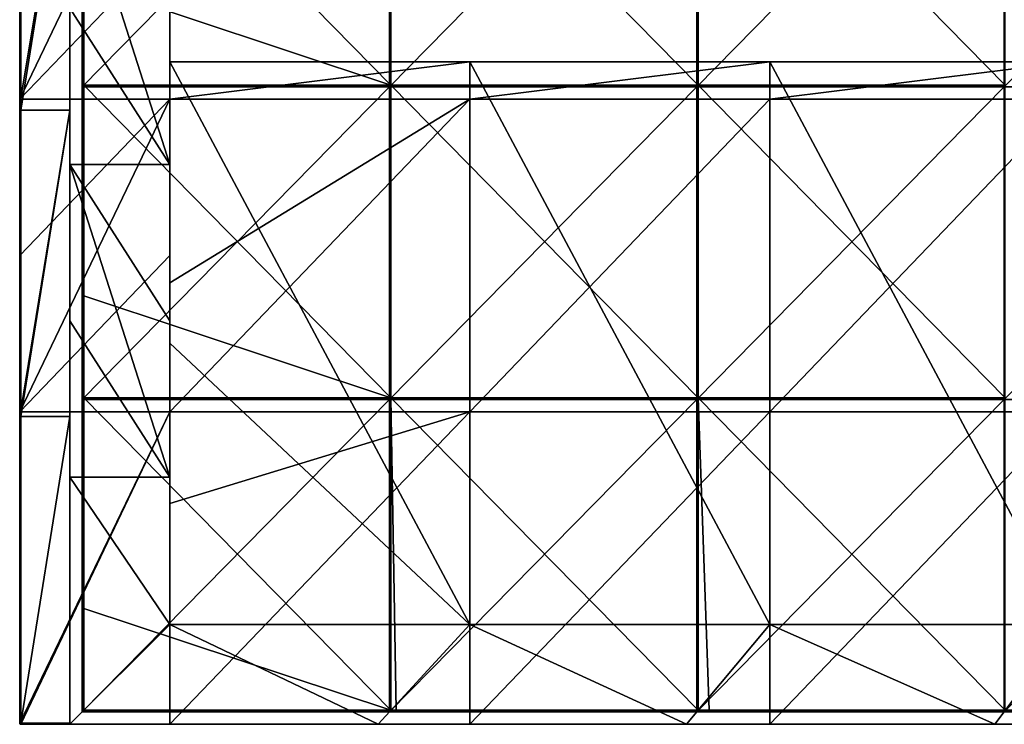
# Model space of a CAD drawing. Units: millimetres. Extents: x -601 to 601, y -550 to 10.
# Drawn here: x -600 to -442, y -550 to -437 of the extents above; entities that cross this region are included whole.
import ezdxf

# ---------------------------------------------------------------- set-up
doc = ezdxf.new("R2010")
doc.units = ezdxf.units.MM
doc.header["$LTSCALE"] = 65.185185
for name, color, linetype in [('21', 7, 'CONTINUOUS'), ('31', 7, 'CONTINUOUS'), ('32', 7, 'CONTINUOUS'), ('33', 7, 'CONTINUOUS'), ('34', 7, 'CONTINUOUS'), ('37', 7, 'CONTINUOUS'), ('38', 7, 'CONTINUOUS'), ('39', 7, 'CONTINUOUS'), ('41', 7, 'CONTINUOUS'), ('42', 7, 'CONTINUOUS'), ('43', 7, 'CONTINUOUS'), ('44', 7, 'CONTINUOUS'), ('45', 7, 'CONTINUOUS'), ('46', 7, 'CONTINUOUS'), ('50', 7, 'CONTINUOUS'), ('51', 7, 'CONTINUOUS'), ('52', 7, 'CONTINUOUS'), ('55', 7, 'CONTINUOUS'), ('58', 7, 'CONTINUOUS'), ('59', 7, 'CONTINUOUS'), ('6', 7, 'CONTINUOUS'), ('63', 7, 'CONTINUOUS'), ('64', 7, 'CONTINUOUS')]:
    doc.layers.add(name, color=color, linetype=linetype)

msp = doc.modelspace()

# ---------------------------------------------------------------- linework, layer by layer
at = {"layer": '21', "linetype": 'Continuous'}
for points in [[(-599.8, -550), (-576, -550), (-599.8, -550, 50), (-599.8, -550)], [(-599.8, -550, 50), (-576, -550), (-576, -550, 47.75), (-599.8, -550, 50)], [(-576, -550, 50), (-576, -550, 60), (-599.8, -550, 100.05), (-576, -550, 50)], [(-599.8, -550, 100.05), (-576, -550, 60), (-549.82, -550, 100.05), (-599.8, -550, 100.05)], [(-599.8, -550, 50), (-576, -550, 50), (-599.8, -550, 100.05), (-599.8, -550, 50)], [(-576, -550, 50), (-599.8, -550, 50), (-576, -550, 47.75), (-576, -550, 50)], [(-599.8, -550, 100.05), (-549.82, -550, 100.05), (-599.8, -550, 150.1), (-599.8, -550, 100.05)], [(-599.8, -550, 150.1), (-549.82, -550, 100.05), (-549.82, -550, 150.1), (-599.8, -550, 150.1)], [(-599.8, -550, 150.1), (-549.82, -550, 150.1), (-599.8, -550, 200.15), (-599.8, -550, 150.1)], [(-599.8, -550, 200.15), (-549.82, -550, 150.1), (-549.82, -550, 200.15), (-599.8, -550, 200.15)], [(-599.8, -550, 200.15), (-549.82, -550, 200.15), (-599.8, -550, 250.2), (-599.8, -550, 200.15)], [(-599.8, -550, 250.2), (-549.82, -550, 200.15), (-549.82, -550, 250.2), (-599.8, -550, 250.2)], [(-599.8, -550, 250.2), (-549.82, -550, 250.2), (-599.8, -550, 300.25), (-599.8, -550, 250.2)], [(-599.8, -550, 300.25), (-549.82, -550, 250.2), (-549.82, -550, 300.25), (-599.8, -550, 300.25)], [(-599.8, -550, 300.25), (-549.82, -550, 300.25), (-599.8, -550, 350.3), (-599.8, -550, 300.25)], [(-599.8, -550, 350.3), (-549.82, -550, 300.25), (-592, -550, 348), (-599.8, -550, 350.3)], [(-592, -550, 350.3), (-599.8, -550, 350.3), (-592, -550, 348), (-592, -550, 350.3)], [(-599.8, -550, 350.3), (-592, -550, 350.3), (-599.8, -550, 372.8), (-599.8, -550, 350.3)], [(-599.8, -550, 372.8), (-592, -550, 350.3), (-592, -550, 372.8), (-599.8, -550, 372.8)], [(-592, -550, 348), (-549.82, -550, 300.25), (-542.67, -550, 348), (-592, -550, 348)], [(-549.82, -550, 100.05), (-576, -550, 60), (-528, -550, 60), (-549.82, -550, 100.05)], [(-499.83, -550, 100.05), (-549.82, -550, 100.05), (-528, -550, 60), (-499.83, -550, 100.05)], [(-549.82, -550, 100.05), (-499.83, -550, 100.05), (-549.82, -550, 150.1), (-549.82, -550, 100.05)], [(-549.82, -550, 150.1), (-499.83, -550, 100.05), (-499.83, -550, 150.1), (-549.82, -550, 150.1)], [(-549.82, -550, 150.1), (-499.83, -550, 150.1), (-549.82, -550, 200.15), (-549.82, -550, 150.1)], [(-549.82, -550, 200.15), (-499.83, -550, 150.1), (-499.83, -550, 200.15), (-549.82, -550, 200.15)], [(-549.82, -550, 200.15), (-499.83, -550, 200.15), (-549.82, -550, 250.2), (-549.82, -550, 200.15)], [(-549.82, -550, 250.2), (-499.83, -550, 200.15), (-499.83, -550, 250.2), (-549.82, -550, 250.2)], [(-549.82, -550, 250.2), (-499.83, -550, 250.2), (-549.82, -550, 300.25), (-549.82, -550, 250.2)], [(-549.82, -550, 300.25), (-499.83, -550, 250.2), (-499.83, -550, 300.25), (-549.82, -550, 300.25)], [(-549.82, -550, 300.25), (-499.83, -550, 300.25), (-542.67, -550, 348), (-549.82, -550, 300.25)], [(-542.67, -550, 348), (-499.83, -550, 300.25), (-493.33, -550, 348), (-542.67, -550, 348)], [(-480, -550, 60), (-499.83, -550, 100.05), (-528, -550, 60), (-480, -550, 60)], [(-449.85, -550, 100.05), (-499.83, -550, 100.05), (-480, -550, 60), (-449.85, -550, 100.05)], [(-499.83, -550, 100.05), (-449.85, -550, 100.05), (-499.83, -550, 150.1), (-499.83, -550, 100.05)], [(-499.83, -550, 150.1), (-449.85, -550, 100.05), (-449.85, -550, 150.1), (-499.83, -550, 150.1)], [(-499.83, -550, 150.1), (-449.85, -550, 150.1), (-499.83, -550, 200.15), (-499.83, -550, 150.1)], [(-499.83, -550, 200.15), (-449.85, -550, 150.1), (-449.85, -550, 200.15), (-499.83, -550, 200.15)], [(-499.83, -550, 200.15), (-449.85, -550, 200.15), (-499.83, -550, 250.2), (-499.83, -550, 200.15)], [(-499.83, -550, 250.2), (-449.85, -550, 200.15), (-449.85, -550, 250.2), (-499.83, -550, 250.2)], [(-499.83, -550, 250.2), (-449.85, -550, 250.2), (-499.83, -550, 300.25), (-499.83, -550, 250.2)], [(-499.83, -550, 300.25), (-449.85, -550, 250.2), (-449.85, -550, 300.25), (-499.83, -550, 300.25)], [(-499.83, -550, 300.25), (-449.85, -550, 300.25), (-493.33, -550, 348), (-499.83, -550, 300.25)], [(-493.33, -550, 348), (-449.85, -550, 300.25), (-444, -550, 348), (-493.33, -550, 348)], [(-432, -550, 60), (-449.85, -550, 100.05), (-480, -550, 60), (-432, -550, 60)], [(-399.87, -550, 100.05), (-449.85, -550, 100.05), (-432, -550, 60), (-399.87, -550, 100.05)], [(-449.85, -550, 100.05), (-399.87, -550, 100.05), (-449.85, -550, 150.1), (-449.85, -550, 100.05)], [(-449.85, -550, 150.1), (-399.87, -550, 100.05), (-399.87, -550, 150.1), (-449.85, -550, 150.1)], [(-449.85, -550, 150.1), (-399.87, -550, 150.1), (-449.85, -550, 200.15), (-449.85, -550, 150.1)], [(-449.85, -550, 200.15), (-399.87, -550, 150.1), (-399.87, -550, 200.15), (-449.85, -550, 200.15)], [(-449.85, -550, 200.15), (-399.87, -550, 200.15), (-449.85, -550, 250.2), (-449.85, -550, 200.15)], [(-449.85, -550, 250.2), (-399.87, -550, 200.15), (-399.87, -550, 250.2), (-449.85, -550, 250.2)], [(-449.85, -550, 250.2), (-399.87, -550, 250.2), (-449.85, -550, 300.25), (-449.85, -550, 250.2)], [(-449.85, -550, 300.25), (-399.87, -550, 250.2), (-399.87, -550, 300.25), (-449.85, -550, 300.25)], [(-449.85, -550, 300.25), (-399.87, -550, 300.25), (-444, -550, 348), (-449.85, -550, 300.25)], [(-444, -550, 348), (-399.87, -550, 300.25), (-394.67, -550, 348), (-444, -550, 348)]]:
    msp.add_3dface(points, dxfattribs=at)
at = {"layer": '31', "linetype": 'Continuous'}
for points in [[(-592, -435.38, 348), (-576, -460.4, 348), (-592, -410.35, 348), (-592, -435.38, 348)], [(-592, -410.35, 348), (-576, -460.4, 348), (-576, -435.38, 348), (-592, -410.35, 348)], [(-592, -460.4, 348), (-576, -460.4, 348), (-592, -435.38, 348), (-592, -460.4, 348)], [(-592, -485.43, 348), (-576, -510.45, 348), (-592, -460.4, 348), (-592, -485.43, 348)], [(-592, -460.4, 348), (-576, -510.45, 348), (-576, -485.43, 348), (-592, -460.4, 348)], [(-576, -460.4, 348), (-592, -460.4, 348), (-576, -485.43, 348), (-576, -460.4, 348)], [(-592, -510.45, 348), (-576, -510.45, 348), (-592, -485.43, 348), (-592, -510.45, 348)], [(-592, -510.45, 348), (-592, -550, 348), (-576, -534, 348), (-592, -510.45, 348)], [(-576, -510.45, 348), (-592, -510.45, 348), (-576, -534, 348), (-576, -510.45, 348)], [(-592, -550, 348), (-542.67, -550, 348), (-576, -534, 348), (-592, -550, 348)], [(-576, -534, 348), (-542.67, -550, 348), (-528, -534, 348), (-576, -534, 348)], [(-542.67, -550, 348), (-493.33, -550, 348), (-528, -534, 348), (-542.67, -550, 348)], [(-528, -534, 348), (-493.33, -550, 348), (-480, -534, 348), (-528, -534, 348)], [(-493.33, -550, 348), (-444, -550, 348), (-480, -534, 348), (-493.33, -550, 348)], [(-480, -534, 348), (-444, -550, 348), (-432, -534, 348), (-480, -534, 348)], [(-444, -550, 348), (-394.67, -550, 348), (-432, -534, 348), (-444, -550, 348)]]:
    msp.add_3dface(points, dxfattribs=at)
at = {"layer": '32', "linetype": 'Continuous'}
for points in [[(-600, -424.93), (-600, -449.95), (-600, -402.64, 50), (-600, -424.93)], [(-600, -449.95), (-600, -451.69, 50), (-600, -402.64, 50), (-600, -449.95)], [(-600, -449.75, 372.8), (-600, -402.64, 372.8), (-600, -451.69, 350.3), (-600, -449.75, 372.8)], [(-600, -451.69, 350.3), (-600, -402.64, 372.8), (-600, -402.64, 350.3), (-600, -451.69, 350.3)], [(-600, -451.69, 350.3), (-600, -402.64, 350.3), (-600, -451.69, 300.25), (-600, -451.69, 350.3)], [(-600, -451.69, 300.25), (-600, -402.64, 350.3), (-600, -402.64, 300.25), (-600, -451.69, 300.25)], [(-600, -451.69, 300.25), (-600, -402.64, 300.25), (-600, -451.69, 250.2), (-600, -451.69, 300.25)], [(-600, -451.69, 250.2), (-600, -402.64, 300.25), (-600, -402.64, 250.2), (-600, -451.69, 250.2)], [(-600, -451.69, 250.2), (-600, -402.64, 250.2), (-600, -451.69, 200.15), (-600, -451.69, 250.2)], [(-600, -451.69, 200.15), (-600, -402.64, 250.2), (-600, -402.64, 200.15), (-600, -451.69, 200.15)], [(-600, -451.69, 200.15), (-600, -402.64, 200.15), (-600, -451.69, 150.1), (-600, -451.69, 200.15)], [(-600, -451.69, 150.1), (-600, -402.64, 200.15), (-600, -402.64, 150.1), (-600, -451.69, 150.1)], [(-600, -451.69, 150.1), (-600, -402.64, 150.1), (-600, -451.69, 100.05), (-600, -451.69, 150.1)], [(-600, -451.69, 100.05), (-600, -402.64, 150.1), (-600, -402.64, 100.05), (-600, -451.69, 100.05)], [(-600, -451.69, 100.05), (-600, -402.64, 100.05), (-600, -451.69, 50), (-600, -451.69, 100.05)], [(-600, -451.69, 50), (-600, -402.64, 100.05), (-600, -402.64, 50), (-600, -451.69, 50)], [(-600, -451.69, 372.8), (-600, -449.75, 372.8), (-600, -451.69, 350.3), (-600, -451.69, 372.8)], [(-600, -449.95), (-600, -474.98), (-600, -451.69, 50), (-600, -449.95)], [(-600, -474.98), (-600, -500), (-600, -451.69, 50), (-600, -474.98)], [(-600, -500), (-600, -500.75, 50), (-600, -451.69, 50), (-600, -500)], [(-600, -499.8, 372.8), (-600, -451.69, 372.8), (-600, -500.75, 350.3), (-600, -499.8, 372.8)], [(-600, -500.75, 350.3), (-600, -451.69, 372.8), (-600, -451.69, 350.3), (-600, -500.75, 350.3)], [(-600, -500.75, 350.3), (-600, -451.69, 350.3), (-600, -500.75, 300.25), (-600, -500.75, 350.3)], [(-600, -500.75, 300.25), (-600, -451.69, 350.3), (-600, -451.69, 300.25), (-600, -500.75, 300.25)], [(-600, -500.75, 300.25), (-600, -451.69, 300.25), (-600, -500.75, 250.2), (-600, -500.75, 300.25)], [(-600, -500.75, 250.2), (-600, -451.69, 300.25), (-600, -451.69, 250.2), (-600, -500.75, 250.2)], [(-600, -500.75, 250.2), (-600, -451.69, 250.2), (-600, -500.75, 200.15), (-600, -500.75, 250.2)], [(-600, -500.75, 200.15), (-600, -451.69, 250.2), (-600, -451.69, 200.15), (-600, -500.75, 200.15)], [(-600, -500.75, 200.15), (-600, -451.69, 200.15), (-600, -500.75, 150.1), (-600, -500.75, 200.15)], [(-600, -500.75, 150.1), (-600, -451.69, 200.15), (-600, -451.69, 150.1), (-600, -500.75, 150.1)], [(-600, -500.75, 150.1), (-600, -451.69, 150.1), (-600, -500.75, 100.05), (-600, -500.75, 150.1)], [(-600, -500.75, 100.05), (-600, -451.69, 150.1), (-600, -451.69, 100.05), (-600, -500.75, 100.05)], [(-600, -500.75, 100.05), (-600, -451.69, 100.05), (-600, -500.75, 50), (-600, -500.75, 100.05)], [(-600, -500.75, 50), (-600, -451.69, 100.05), (-600, -451.69, 50), (-600, -500.75, 50)], [(-600, -500.75, 372.8), (-600, -499.8, 372.8), (-600, -500.75, 350.3), (-600, -500.75, 372.8)], [(-600, -500), (-600, -549.8), (-600, -500.75, 50), (-600, -500)], [(-600, -549.8), (-600, -549.8, 50), (-600, -500.75, 50), (-600, -549.8)], [(-600, -549.8, 372.8), (-600, -500.75, 372.8), (-600, -549.8, 350.3), (-600, -549.8, 372.8)], [(-600, -549.8, 350.3), (-600, -500.75, 372.8), (-600, -500.75, 350.3), (-600, -549.8, 350.3)], [(-600, -549.8, 350.3), (-600, -500.75, 350.3), (-600, -549.8, 300.25), (-600, -549.8, 350.3)], [(-600, -549.8, 300.25), (-600, -500.75, 350.3), (-600, -500.75, 300.25), (-600, -549.8, 300.25)], [(-600, -549.8, 300.25), (-600, -500.75, 300.25), (-600, -549.8, 250.2), (-600, -549.8, 300.25)], [(-600, -549.8, 250.2), (-600, -500.75, 300.25), (-600, -500.75, 250.2), (-600, -549.8, 250.2)], [(-600, -549.8, 250.2), (-600, -500.75, 250.2), (-600, -549.8, 200.15), (-600, -549.8, 250.2)], [(-600, -549.8, 200.15), (-600, -500.75, 250.2), (-600, -500.75, 200.15), (-600, -549.8, 200.15)], [(-600, -549.8, 200.15), (-600, -500.75, 200.15), (-600, -549.8, 150.1), (-600, -549.8, 200.15)], [(-600, -549.8, 150.1), (-600, -500.75, 200.15), (-600, -500.75, 150.1), (-600, -549.8, 150.1)], [(-600, -549.8, 150.1), (-600, -500.75, 150.1), (-600, -549.8, 100.05), (-600, -549.8, 150.1)], [(-600, -549.8, 100.05), (-600, -500.75, 150.1), (-600, -500.75, 100.05), (-600, -549.8, 100.05)], [(-600, -549.8, 100.05), (-600, -500.75, 100.05), (-600, -549.8, 50), (-600, -549.8, 100.05)], [(-600, -549.8, 50), (-600, -500.75, 100.05), (-600, -500.75, 50), (-600, -549.8, 50)]]:
    msp.add_3dface(points, dxfattribs=at)
at = {"layer": '33', "linetype": 'Continuous'}
for points in [[(-592, -451.69, 373), (-592, -410.35, 348), (-592, -402.64, 373), (-592, -451.69, 373)], [(-592, -435.38, 348), (-592, -410.35, 348), (-592, -451.69, 373), (-592, -435.38, 348)], [(-592, -460.4, 348), (-592, -435.38, 348), (-592, -451.69, 373), (-592, -460.4, 348)], [(-592, -500.75, 373), (-592, -460.4, 348), (-592, -451.69, 373), (-592, -500.75, 373)], [(-592, -485.43, 348), (-592, -460.4, 348), (-592, -500.75, 373), (-592, -485.43, 348)], [(-592, -510.45, 348), (-592, -485.43, 348), (-592, -500.75, 373), (-592, -510.45, 348)], [(-592, -549.8, 373), (-592, -510.45, 348), (-592, -500.75, 373), (-592, -549.8, 373)], [(-592, -550, 350.3), (-592, -550, 348), (-592, -510.45, 348), (-592, -550, 350.3)], [(-592, -550, 372.8), (-592, -550, 350.3), (-592, -510.45, 348), (-592, -550, 372.8)], [(-592, -550, 372.8), (-592, -510.45, 348), (-592, -549.94, 372.94), (-592, -550, 372.8)], [(-592, -549.94, 372.94), (-592, -510.45, 348), (-592, -549.8, 373), (-592, -549.94, 372.94)]]:
    msp.add_3dface(points, dxfattribs=at)
at = {"layer": '34', "linetype": 'Continuous'}
for points in [[(-592, -451.69, 373), (-592, -402.64, 373), (-599.8, -451.69, 373), (-592, -451.69, 373)], [(-599.8, -451.69, 373), (-592, -402.64, 373), (-599.8, -449.75, 373), (-599.8, -451.69, 373)], [(-599.8, -449.75, 373), (-592, -402.64, 373), (-599.8, -402.64, 373), (-599.8, -449.75, 373)], [(-592, -500.75, 373), (-592, -451.69, 373), (-599.8, -500.75, 373), (-592, -500.75, 373)], [(-599.8, -500.75, 373), (-592, -451.69, 373), (-599.8, -499.8, 373), (-599.8, -500.75, 373)], [(-599.8, -499.8, 373), (-592, -451.69, 373), (-599.8, -451.69, 373), (-599.8, -499.8, 373)], [(-592, -549.8, 373), (-592, -500.75, 373), (-599.8, -549.8, 373), (-592, -549.8, 373)], [(-599.8, -549.8, 373), (-592, -500.75, 373), (-599.8, -500.75, 373), (-599.8, -549.8, 373)]]:
    msp.add_3dface(points, dxfattribs=at)
at = {"layer": '37', "linetype": 'Continuous'}
for points in [[(-592, -549.94, 372.94), (-592, -549.8, 373), (-599.8, -549.94, 372.94), (-592, -549.94, 372.94)], [(-592, -549.8, 373), (-599.8, -549.8, 373), (-599.8, -549.94, 372.94), (-592, -549.8, 373)], [(-599.8, -550, 372.8), (-592, -550, 372.8), (-592, -549.94, 372.94), (-599.8, -550, 372.8)], [(-599.8, -550, 372.8), (-592, -549.94, 372.94), (-599.8, -549.94, 372.94), (-599.8, -550, 372.8)]]:
    msp.add_3dface(points, dxfattribs=at)
at = {"layer": '38', "linetype": 'Continuous'}
for points in [[(-600, -399.7, 372.8), (-600, -402.64, 372.8), (-599.97, -449.75, 372.9), (-600, -399.7, 372.8)], [(-600, -399.7, 372.8), (-599.97, -449.75, 372.9), (-599.97, -399.7, 372.9), (-600, -399.7, 372.8)], [(-599.97, -449.75, 372.9), (-599.9, -449.75, 372.97), (-599.97, -399.7, 372.9), (-599.97, -449.75, 372.9)], [(-599.97, -399.7, 372.9), (-599.9, -449.75, 372.97), (-599.9, -399.7, 372.97), (-599.97, -399.7, 372.9)], [(-599.8, -449.75, 373), (-599.8, -402.64, 373), (-599.9, -399.7, 372.97), (-599.8, -449.75, 373)], [(-599.9, -449.75, 372.97), (-599.8, -449.75, 373), (-599.9, -399.7, 372.97), (-599.9, -449.75, 372.97)], [(-600, -402.64, 372.8), (-600, -449.75, 372.8), (-599.97, -449.75, 372.9), (-600, -402.64, 372.8)], [(-600, -449.75, 372.8), (-600, -451.69, 372.8), (-599.97, -499.8, 372.9), (-600, -449.75, 372.8)], [(-600, -449.75, 372.8), (-599.97, -499.8, 372.9), (-599.97, -449.75, 372.9), (-600, -449.75, 372.8)], [(-599.97, -499.8, 372.9), (-599.9, -499.8, 372.97), (-599.97, -449.75, 372.9), (-599.97, -499.8, 372.9)], [(-599.97, -449.75, 372.9), (-599.9, -499.8, 372.97), (-599.9, -449.75, 372.97), (-599.97, -449.75, 372.9)], [(-599.8, -499.8, 373), (-599.8, -451.69, 373), (-599.9, -449.75, 372.97), (-599.8, -499.8, 373)], [(-599.9, -499.8, 372.97), (-599.8, -499.8, 373), (-599.9, -449.75, 372.97), (-599.9, -499.8, 372.97)], [(-599.8, -451.69, 373), (-599.8, -449.75, 373), (-599.9, -449.75, 372.97), (-599.8, -451.69, 373)], [(-600, -451.69, 372.8), (-600, -499.8, 372.8), (-599.97, -499.8, 372.9), (-600, -451.69, 372.8)], [(-600, -499.8, 372.8), (-600, -500.75, 372.8), (-599.92, -549.8, 372.96), (-600, -499.8, 372.8)], [(-599.97, -499.8, 372.9), (-600, -499.8, 372.8), (-599.92, -549.8, 372.96), (-599.97, -499.8, 372.9)], [(-600, -500.75, 372.8), (-600, -549.8, 372.8), (-599.92, -549.8, 372.96), (-600, -500.75, 372.8)], [(-599.9, -499.8, 372.97), (-599.97, -499.8, 372.9), (-599.92, -549.8, 372.96), (-599.9, -499.8, 372.97)], [(-599.8, -549.8, 373), (-599.9, -499.8, 372.97), (-599.92, -549.8, 372.96), (-599.8, -549.8, 373)], [(-599.8, -549.8, 373), (-599.8, -500.75, 373), (-599.9, -499.8, 372.97), (-599.8, -549.8, 373)], [(-599.8, -500.75, 373), (-599.8, -499.8, 373), (-599.9, -499.8, 372.97), (-599.8, -500.75, 373)]]:
    msp.add_3dface(points, dxfattribs=at)
at = {"layer": '39', "linetype": 'Continuous'}
for points in [[(-600, -549.8), (-599.94, -549.94), (-600, -549.8, 50), (-600, -549.8)], [(-600, -549.8, 50), (-599.94, -549.94), (-599.97, -549.9, 50), (-600, -549.8, 50)], [(-600, -549.8, 372.8), (-600, -549.8, 350.3), (-599.97, -549.9, 350.3), (-600, -549.8, 372.8)], [(-600, -549.8, 372.8), (-599.97, -549.9, 350.3), (-599.94, -549.94, 372.8), (-600, -549.8, 372.8)], [(-600, -549.8, 350.3), (-600, -549.8, 300.25), (-599.97, -549.9, 300.25), (-600, -549.8, 350.3)], [(-600, -549.8, 350.3), (-599.97, -549.9, 300.25), (-599.97, -549.9, 350.3), (-600, -549.8, 350.3)], [(-600, -549.8, 300.25), (-600, -549.8, 250.2), (-599.97, -549.9, 250.2), (-600, -549.8, 300.25)], [(-600, -549.8, 300.25), (-599.97, -549.9, 250.2), (-599.97, -549.9, 300.25), (-600, -549.8, 300.25)], [(-600, -549.8, 250.2), (-600, -549.8, 200.15), (-599.97, -549.9, 200.15), (-600, -549.8, 250.2)], [(-600, -549.8, 250.2), (-599.97, -549.9, 200.15), (-599.97, -549.9, 250.2), (-600, -549.8, 250.2)], [(-600, -549.8, 200.15), (-600, -549.8, 150.1), (-599.97, -549.9, 150.1), (-600, -549.8, 200.15)], [(-600, -549.8, 200.15), (-599.97, -549.9, 150.1), (-599.97, -549.9, 200.15), (-600, -549.8, 200.15)], [(-600, -549.8, 150.1), (-600, -549.8, 100.05), (-599.97, -549.9, 100.05), (-600, -549.8, 150.1)], [(-600, -549.8, 150.1), (-599.97, -549.9, 100.05), (-599.97, -549.9, 150.1), (-600, -549.8, 150.1)], [(-600, -549.8, 100.05), (-600, -549.8, 50), (-599.97, -549.9, 50), (-600, -549.8, 100.05)], [(-600, -549.8, 100.05), (-599.97, -549.9, 50), (-599.97, -549.9, 100.05), (-600, -549.8, 100.05)], [(-599.97, -549.9, 50), (-599.94, -549.94), (-599.9, -549.97, 50), (-599.97, -549.9, 50)], [(-599.97, -549.9, 50), (-599.9, -549.97, 50), (-599.97, -549.9, 100.05), (-599.97, -549.9, 50)], [(-599.97, -549.9, 100.05), (-599.9, -549.97, 50), (-599.9, -549.97, 100.05), (-599.97, -549.9, 100.05)], [(-599.97, -549.9, 100.05), (-599.9, -549.97, 100.05), (-599.97, -549.9, 150.1), (-599.97, -549.9, 100.05)], [(-599.97, -549.9, 150.1), (-599.9, -549.97, 100.05), (-599.9, -549.97, 150.1), (-599.97, -549.9, 150.1)], [(-599.97, -549.9, 150.1), (-599.9, -549.97, 150.1), (-599.97, -549.9, 200.15), (-599.97, -549.9, 150.1)], [(-599.97, -549.9, 200.15), (-599.9, -549.97, 150.1), (-599.9, -549.97, 200.15), (-599.97, -549.9, 200.15)], [(-599.97, -549.9, 200.15), (-599.9, -549.97, 200.15), (-599.97, -549.9, 250.2), (-599.97, -549.9, 200.15)], [(-599.97, -549.9, 250.2), (-599.9, -549.97, 200.15), (-599.9, -549.97, 250.2), (-599.97, -549.9, 250.2)], [(-599.97, -549.9, 250.2), (-599.9, -549.97, 250.2), (-599.97, -549.9, 300.25), (-599.97, -549.9, 250.2)], [(-599.97, -549.9, 300.25), (-599.9, -549.97, 250.2), (-599.9, -549.97, 300.25), (-599.97, -549.9, 300.25)], [(-599.97, -549.9, 300.25), (-599.9, -549.97, 300.25), (-599.97, -549.9, 350.3), (-599.97, -549.9, 300.25)], [(-599.97, -549.9, 350.3), (-599.9, -549.97, 300.25), (-599.9, -549.97, 350.3), (-599.97, -549.9, 350.3)], [(-599.97, -549.9, 350.3), (-599.9, -549.97, 350.3), (-599.94, -549.94, 372.8), (-599.97, -549.9, 350.3)], [(-599.94, -549.94), (-599.8, -550), (-599.9, -549.97, 50), (-599.94, -549.94)], [(-599.8, -550, 350.3), (-599.8, -550, 372.8), (-599.94, -549.94, 372.8), (-599.8, -550, 350.3)], [(-599.9, -549.97, 350.3), (-599.8, -550, 350.3), (-599.94, -549.94, 372.8), (-599.9, -549.97, 350.3)], [(-599.8, -550), (-599.8, -550, 50), (-599.9, -549.97, 50), (-599.8, -550)], [(-599.8, -550, 50), (-599.8, -550, 100.05), (-599.9, -549.97, 100.05), (-599.8, -550, 50)], [(-599.9, -549.97, 50), (-599.8, -550, 50), (-599.9, -549.97, 100.05), (-599.9, -549.97, 50)], [(-599.8, -550, 100.05), (-599.8, -550, 150.1), (-599.9, -549.97, 150.1), (-599.8, -550, 100.05)], [(-599.9, -549.97, 100.05), (-599.8, -550, 100.05), (-599.9, -549.97, 150.1), (-599.9, -549.97, 100.05)], [(-599.8, -550, 150.1), (-599.8, -550, 200.15), (-599.9, -549.97, 200.15), (-599.8, -550, 150.1)], [(-599.9, -549.97, 150.1), (-599.8, -550, 150.1), (-599.9, -549.97, 200.15), (-599.9, -549.97, 150.1)], [(-599.8, -550, 200.15), (-599.8, -550, 250.2), (-599.9, -549.97, 250.2), (-599.8, -550, 200.15)], [(-599.9, -549.97, 200.15), (-599.8, -550, 200.15), (-599.9, -549.97, 250.2), (-599.9, -549.97, 200.15)], [(-599.8, -550, 250.2), (-599.8, -550, 300.25), (-599.9, -549.97, 300.25), (-599.8, -550, 250.2)], [(-599.9, -549.97, 250.2), (-599.8, -550, 250.2), (-599.9, -549.97, 300.25), (-599.9, -549.97, 250.2)], [(-599.8, -550, 300.25), (-599.8, -550, 350.3), (-599.9, -549.97, 350.3), (-599.8, -550, 300.25)], [(-599.9, -549.97, 300.25), (-599.8, -550, 300.25), (-599.9, -549.97, 350.3), (-599.9, -549.97, 300.25)]]:
    msp.add_3dface(points, dxfattribs=at)
at = {"layer": '41', "linetype": 'Continuous'}
for points in [[(-599.92, -549.8, 372.96), (-600, -549.8, 372.8), (-599.94, -549.9, 372.9), (-599.92, -549.8, 372.96)], [(-600, -549.8, 372.8), (-599.94, -549.94, 372.8), (-599.94, -549.9, 372.9), (-600, -549.8, 372.8)], [(-599.8, -549.94, 372.94), (-599.8, -549.8, 373), (-599.94, -549.9, 372.9), (-599.8, -549.94, 372.94)], [(-599.8, -549.8, 373), (-599.92, -549.8, 372.96), (-599.94, -549.9, 372.9), (-599.8, -549.8, 373)], [(-599.94, -549.94, 372.8), (-599.8, -549.94, 372.94), (-599.94, -549.9, 372.9), (-599.94, -549.94, 372.8)], [(-599.8, -550, 372.8), (-599.8, -549.94, 372.94), (-599.94, -549.94, 372.8), (-599.8, -550, 372.8)]]:
    msp.add_3dface(points, dxfattribs=at)
at = {"layer": '42', "linetype": 'Continuous'}
for points in [[(-576, -391.09, 298), (-576, -435.38, 348), (-576, -438.73, 298), (-576, -391.09, 298)], [(-576, -391.09, 97.8), (-576, -438.73, 97.8), (-576, -402.73, 47.75), (-576, -391.09, 97.8)], [(-576, -438.73, 97.8), (-576, -391.09, 97.8), (-576, -438.73, 147.85), (-576, -438.73, 97.8)], [(-576, -391.09, 97.8), (-576, -391.09, 147.85), (-576, -438.73, 147.85), (-576, -391.09, 97.8)], [(-576, -391.09, 298), (-576, -438.73, 298), (-576, -391.09, 247.95), (-576, -391.09, 298)], [(-576, -391.09, 247.95), (-576, -438.73, 298), (-576, -438.73, 247.95), (-576, -391.09, 247.95)], [(-576, -391.09, 247.95), (-576, -438.73, 247.95), (-576, -391.09, 197.9), (-576, -391.09, 247.95)], [(-576, -391.09, 197.9), (-576, -438.73, 247.95), (-576, -438.73, 197.9), (-576, -391.09, 197.9)], [(-576, -391.09, 197.9), (-576, -438.73, 197.9), (-576, -391.09, 147.85), (-576, -391.09, 197.9)], [(-576, -391.09, 147.85), (-576, -438.73, 197.9), (-576, -438.73, 147.85), (-576, -391.09, 147.85)], [(-576, -424.93), (-576, -402.73, 47.75), (-576, -451.82, 47.75), (-576, -424.93)], [(-576, -444, 76), (-576, -444, 60), (-576, -402.73, 47.75), (-576, -444, 76)], [(-576, -402.73, 47.75), (-576, -444, 60), (-576, -449.95, 60), (-576, -402.73, 47.75)], [(-576, -438.73, 97.8), (-576, -444, 76), (-576, -402.73, 47.75), (-576, -438.73, 97.8)], [(-576, -451.82, 47.75), (-576, -402.73, 47.75), (-576, -449.95, 60), (-576, -451.82, 47.75)], [(-576, -449.95), (-576, -424.93), (-576, -451.82, 47.75), (-576, -449.95)], [(-576, -435.38, 348), (-576, -460.4, 348), (-576, -438.73, 298), (-576, -435.38, 348)], [(-576, -460.4, 348), (-576, -485.43, 348), (-576, -438.73, 298), (-576, -460.4, 348)], [(-576, -438.73, 298), (-576, -485.43, 348), (-576, -486.36, 298), (-576, -438.73, 298)], [(-576, -486.36, 97.8), (-576, -444, 76), (-576, -438.73, 97.8), (-576, -486.36, 97.8)], [(-576, -486.36, 97.8), (-576, -438.73, 97.8), (-576, -486.36, 147.85), (-576, -486.36, 97.8)], [(-576, -438.73, 97.8), (-576, -438.73, 147.85), (-576, -486.36, 147.85), (-576, -438.73, 97.8)], [(-576, -438.73, 298), (-576, -486.36, 298), (-576, -438.73, 247.95), (-576, -438.73, 298)], [(-576, -438.73, 247.95), (-576, -486.36, 298), (-576, -486.36, 247.95), (-576, -438.73, 247.95)], [(-576, -438.73, 247.95), (-576, -486.36, 247.95), (-576, -438.73, 197.9), (-576, -438.73, 247.95)], [(-576, -438.73, 197.9), (-576, -486.36, 247.95), (-576, -486.36, 197.9), (-576, -438.73, 197.9)], [(-576, -438.73, 197.9), (-576, -486.36, 197.9), (-576, -438.73, 147.85), (-576, -438.73, 197.9)], [(-576, -438.73, 147.85), (-576, -486.36, 197.9), (-576, -486.36, 147.85), (-576, -438.73, 147.85)], [(-576, -489, 76), (-576, -444, 76), (-576, -486.36, 97.8), (-576, -489, 76)], [(-576, -474.98), (-576, -449.95), (-576, -451.82, 47.75), (-576, -474.98)], [(-576, -479.33, 60), (-576, -451.82, 47.75), (-576, -449.95, 60), (-576, -479.33, 60)], [(-576, -474.98), (-576, -451.82, 47.75), (-576, -500.91, 47.75), (-576, -474.98)], [(-576, -500.91, 47.75), (-576, -451.82, 47.75), (-576, -500, 60), (-576, -500.91, 47.75)], [(-576, -500, 60), (-576, -451.82, 47.75), (-576, -479.33, 60), (-576, -500, 60)], [(-576, -500), (-576, -474.98), (-576, -500.91, 47.75), (-576, -500)], [(-576, -485.43, 348), (-576, -510.45, 348), (-576, -486.36, 298), (-576, -485.43, 348)], [(-576, -510.45, 348), (-576, -534, 348), (-576, -486.36, 298), (-576, -510.45, 348)], [(-576, -486.36, 298), (-576, -534, 348), (-576, -534, 326.2), (-576, -486.36, 298)], [(-576, -534, 97.8), (-576, -489, 76), (-576, -486.36, 97.8), (-576, -534, 97.8)], [(-576, -534, 97.8), (-576, -486.36, 97.8), (-576, -534, 126), (-576, -534, 97.8)], [(-576, -486.36, 97.8), (-576, -486.36, 147.85), (-576, -534, 147.85), (-576, -486.36, 97.8)], [(-576, -486.36, 97.8), (-576, -534, 147.85), (-576, -534, 126), (-576, -486.36, 97.8)], [(-576, -534, 298), (-576, -486.36, 298), (-576, -534, 326.2), (-576, -534, 298)], [(-576, -486.36, 298), (-576, -534, 298), (-576, -486.36, 247.95), (-576, -486.36, 298)], [(-576, -534, 298), (-576, -534, 276.15), (-576, -486.36, 247.95), (-576, -534, 298)], [(-576, -486.36, 247.95), (-576, -534, 276.15), (-576, -534, 247.95), (-576, -486.36, 247.95)], [(-576, -486.36, 247.95), (-576, -534, 247.95), (-576, -486.36, 197.9), (-576, -486.36, 247.95)], [(-576, -534, 247.95), (-576, -534, 226.1), (-576, -486.36, 197.9), (-576, -534, 247.95)], [(-576, -486.36, 197.9), (-576, -534, 226.1), (-576, -534, 197.9), (-576, -486.36, 197.9)], [(-576, -486.36, 197.9), (-576, -534, 197.9), (-576, -486.36, 147.85), (-576, -486.36, 197.9)], [(-576, -534, 197.9), (-576, -534, 176.05), (-576, -486.36, 147.85), (-576, -534, 197.9)], [(-576, -486.36, 147.85), (-576, -534, 176.05), (-576, -534, 147.85), (-576, -486.36, 147.85)], [(-576, -534, 76), (-576, -489, 76), (-576, -534, 97.8), (-576, -534, 76)], [(-576, -550), (-576, -500), (-576, -550, 47.75), (-576, -550)], [(-576, -550, 47.75), (-576, -500), (-576, -500.91, 47.75), (-576, -550, 47.75)], [(-576, -514.67, 60), (-576, -500.91, 47.75), (-576, -500, 60), (-576, -514.67, 60)], [(-576, -550, 60), (-576, -550, 50), (-576, -500.91, 47.75), (-576, -550, 60)], [(-576, -550, 60), (-576, -500.91, 47.75), (-576, -514.67, 60), (-576, -550, 60)], [(-576, -550, 50), (-576, -550, 47.75), (-576, -500.91, 47.75), (-576, -550, 50)]]:
    msp.add_3dface(points, dxfattribs=at)
at = {"layer": '43', "linetype": 'Continuous'}
for points in [[(-576, -449.95, 60), (-576, -444, 60), (-528, -444, 60), (-576, -449.95, 60)], [(-528, -449.95, 60), (-576, -449.95, 60), (-528, -444, 60), (-528, -449.95, 60)], [(-480, -449.95, 60), (-528, -449.95, 60), (-480, -444, 60), (-480, -449.95, 60)], [(-480, -444, 60), (-528, -449.95, 60), (-528, -444, 60), (-480, -444, 60)], [(-432, -449.95, 60), (-480, -449.95, 60), (-432, -444, 60), (-432, -449.95, 60)], [(-432, -444, 60), (-480, -449.95, 60), (-480, -444, 60), (-432, -444, 60)], [(-576, -500, 60), (-576, -479.33, 60), (-528, -449.95, 60), (-576, -500, 60)], [(-528, -500, 60), (-576, -500, 60), (-528, -449.95, 60), (-528, -500, 60)], [(-576, -479.33, 60), (-576, -449.95, 60), (-528, -449.95, 60), (-576, -479.33, 60)], [(-480, -500, 60), (-528, -500, 60), (-480, -449.95, 60), (-480, -500, 60)], [(-480, -449.95, 60), (-528, -500, 60), (-528, -449.95, 60), (-480, -449.95, 60)], [(-432, -500, 60), (-480, -500, 60), (-432, -449.95, 60), (-432, -500, 60)], [(-432, -449.95, 60), (-480, -500, 60), (-480, -449.95, 60), (-432, -449.95, 60)], [(-528, -550, 60), (-576, -550, 60), (-528, -500, 60), (-528, -550, 60)], [(-576, -550, 60), (-576, -514.67, 60), (-528, -500, 60), (-576, -550, 60)], [(-576, -514.67, 60), (-576, -500, 60), (-528, -500, 60), (-576, -514.67, 60)], [(-480, -550, 60), (-528, -550, 60), (-480, -500, 60), (-480, -550, 60)], [(-480, -500, 60), (-528, -550, 60), (-528, -500, 60), (-480, -500, 60)], [(-432, -550, 60), (-480, -550, 60), (-432, -500, 60), (-432, -550, 60)], [(-432, -500, 60), (-480, -550, 60), (-480, -500, 60), (-432, -500, 60)]]:
    msp.add_3dface(points, dxfattribs=at)
at = {"layer": '44', "linetype": 'Continuous'}
for points in [[(-576, -534, 348), (-528, -534, 348), (-576, -534, 326.2), (-576, -534, 348)], [(-576, -534, 326.2), (-528, -534, 348), (-528, -534, 326.2), (-576, -534, 326.2)], [(-576, -534, 76), (-576, -534, 97.8), (-528, -534, 126), (-576, -534, 76)], [(-528, -534, 76), (-576, -534, 76), (-528, -534, 126), (-528, -534, 76)], [(-576, -534, 97.8), (-576, -534, 126), (-528, -534, 126), (-576, -534, 97.8)], [(-576, -534, 298), (-576, -534, 326.2), (-528, -534, 326.2), (-576, -534, 298)], [(-576, -534, 276.15), (-576, -534, 298), (-528, -534, 326.2), (-576, -534, 276.15)], [(-576, -534, 247.95), (-576, -534, 276.15), (-528, -534, 276.15), (-576, -534, 247.95)], [(-576, -534, 276.15), (-528, -534, 326.2), (-528, -534, 276.15), (-576, -534, 276.15)], [(-576, -534, 226.1), (-576, -534, 247.95), (-528, -534, 276.15), (-576, -534, 226.1)], [(-576, -534, 197.9), (-576, -534, 226.1), (-528, -534, 226.1), (-576, -534, 197.9)], [(-576, -534, 226.1), (-528, -534, 276.15), (-528, -534, 226.1), (-576, -534, 226.1)], [(-576, -534, 176.05), (-576, -534, 197.9), (-528, -534, 226.1), (-576, -534, 176.05)], [(-576, -534, 147.85), (-576, -534, 176.05), (-528, -534, 176.05), (-576, -534, 147.85)], [(-576, -534, 176.05), (-528, -534, 226.1), (-528, -534, 176.05), (-576, -534, 176.05)], [(-576, -534, 126), (-576, -534, 147.85), (-528, -534, 176.05), (-576, -534, 126)], [(-528, -534, 126), (-576, -534, 126), (-528, -534, 176.05), (-528, -534, 126)], [(-528, -534, 348), (-480, -534, 348), (-528, -534, 326.2), (-528, -534, 348)], [(-528, -534, 326.2), (-480, -534, 348), (-480, -534, 326.2), (-528, -534, 326.2)], [(-480, -534, 76), (-528, -534, 76), (-480, -534, 126), (-480, -534, 76)], [(-480, -534, 126), (-528, -534, 76), (-528, -534, 126), (-480, -534, 126)], [(-480, -534, 126), (-528, -534, 126), (-480, -534, 176.05), (-480, -534, 126)], [(-528, -534, 126), (-528, -534, 176.05), (-480, -534, 176.05), (-528, -534, 126)], [(-528, -534, 326.2), (-480, -534, 326.2), (-528, -534, 276.15), (-528, -534, 326.2)], [(-528, -534, 276.15), (-480, -534, 326.2), (-480, -534, 276.15), (-528, -534, 276.15)], [(-528, -534, 276.15), (-480, -534, 276.15), (-528, -534, 226.1), (-528, -534, 276.15)], [(-528, -534, 226.1), (-480, -534, 276.15), (-480, -534, 226.1), (-528, -534, 226.1)], [(-528, -534, 226.1), (-480, -534, 226.1), (-528, -534, 176.05), (-528, -534, 226.1)], [(-528, -534, 176.05), (-480, -534, 226.1), (-480, -534, 176.05), (-528, -534, 176.05)], [(-480, -534, 348), (-432, -534, 348), (-480, -534, 326.2), (-480, -534, 348)], [(-480, -534, 326.2), (-432, -534, 348), (-432, -534, 326.2), (-480, -534, 326.2)], [(-432, -534, 76), (-480, -534, 76), (-432, -534, 126), (-432, -534, 76)], [(-432, -534, 126), (-480, -534, 76), (-480, -534, 126), (-432, -534, 126)], [(-432, -534, 126), (-480, -534, 126), (-432, -534, 176.05), (-432, -534, 126)], [(-480, -534, 126), (-480, -534, 176.05), (-432, -534, 176.05), (-480, -534, 126)], [(-480, -534, 326.2), (-432, -534, 326.2), (-480, -534, 276.15), (-480, -534, 326.2)], [(-480, -534, 276.15), (-432, -534, 326.2), (-432, -534, 276.15), (-480, -534, 276.15)], [(-480, -534, 276.15), (-432, -534, 276.15), (-480, -534, 226.1), (-480, -534, 276.15)], [(-480, -534, 226.1), (-432, -534, 276.15), (-432, -534, 226.1), (-480, -534, 226.1)], [(-480, -534, 226.1), (-432, -534, 226.1), (-480, -534, 176.05), (-480, -534, 226.1)], [(-480, -534, 176.05), (-432, -534, 226.1), (-432, -534, 176.05), (-480, -534, 176.05)]]:
    msp.add_3dface(points, dxfattribs=at)
at = {"layer": '45', "linetype": 'Continuous'}
for points in [[(-576, -444, 60), (-576, -444, 76), (-528, -444, 76), (-576, -444, 60)], [(-528, -444, 60), (-576, -444, 60), (-528, -444, 76), (-528, -444, 60)], [(-480, -444, 60), (-528, -444, 60), (-480, -444, 76), (-480, -444, 60)], [(-480, -444, 76), (-528, -444, 60), (-528, -444, 76), (-480, -444, 76)], [(-432, -444, 60), (-480, -444, 60), (-432, -444, 76), (-432, -444, 60)], [(-432, -444, 76), (-480, -444, 60), (-480, -444, 76), (-432, -444, 76)]]:
    msp.add_3dface(points, dxfattribs=at)
at = {"layer": '46', "linetype": 'Continuous'}
for points in [[(-576, -444, 76), (-576, -489, 76), (-528, -534, 76), (-576, -444, 76)], [(-576, -444, 76), (-528, -534, 76), (-528, -444, 76), (-576, -444, 76)], [(-528, -534, 76), (-480, -534, 76), (-528, -444, 76), (-528, -534, 76)], [(-480, -534, 76), (-480, -444, 76), (-528, -444, 76), (-480, -534, 76)], [(-480, -534, 76), (-432, -534, 76), (-480, -444, 76), (-480, -534, 76)], [(-432, -534, 76), (-432, -444, 76), (-480, -444, 76), (-432, -534, 76)], [(-576, -489, 76), (-576, -534, 76), (-528, -534, 76), (-576, -489, 76)]]:
    msp.add_3dface(points, dxfattribs=at)
at = {"layer": '50', "linetype": 'Continuous'}
for points in [[(-540.6, -397.65, 373), (-589.75, -397.65, 373), (-540.6, -447.7, 373), (-540.6, -397.65, 373)], [(-589.75, -397.65, 373), (-589.75, -431.35, 373), (-540.6, -447.7, 373), (-589.75, -397.65, 373)], [(-491.46, -397.65, 373), (-540.6, -397.65, 373), (-491.46, -447.7, 373), (-491.46, -397.65, 373)], [(-491.46, -447.7, 373), (-540.6, -397.65, 373), (-540.6, -447.7, 373), (-491.46, -447.7, 373)], [(-442.31, -397.65, 373), (-491.46, -397.65, 373), (-442.31, -447.7, 373), (-442.31, -397.65, 373)], [(-442.31, -447.7, 373), (-491.46, -397.65, 373), (-491.46, -447.7, 373), (-442.31, -447.7, 373)], [(-540.6, -447.7, 373), (-589.75, -431.35, 373), (-589.75, -447.7, 373), (-540.6, -447.7, 373)], [(-540.6, -447.7, 373), (-589.75, -447.7, 373), (-540.6, -497.75, 373), (-540.6, -447.7, 373)], [(-589.75, -447.7, 373), (-589.75, -481.4, 373), (-540.6, -497.75, 373), (-589.75, -447.7, 373)], [(-491.46, -447.7, 373), (-540.6, -447.7, 373), (-491.46, -497.75, 373), (-491.46, -447.7, 373)], [(-491.46, -497.75, 373), (-540.6, -447.7, 373), (-540.6, -497.75, 373), (-491.46, -497.75, 373)], [(-442.31, -447.7, 373), (-491.46, -447.7, 373), (-442.31, -497.75, 373), (-442.31, -447.7, 373)], [(-442.31, -497.75, 373), (-491.46, -447.7, 373), (-491.46, -497.75, 373), (-442.31, -497.75, 373)], [(-540.6, -497.75, 373), (-589.75, -481.4, 373), (-589.75, -497.75, 373), (-540.6, -497.75, 373)], [(-540.6, -497.75, 373), (-589.75, -497.75, 373), (-540.6, -547.75, 373), (-540.6, -497.75, 373)], [(-589.75, -497.75, 373), (-589.75, -531.45, 373), (-540.6, -547.75, 373), (-589.75, -497.75, 373)], [(-491.46, -497.75, 373), (-540.6, -497.75, 373), (-491.46, -547.75, 373), (-491.46, -497.75, 373)], [(-491.46, -547.75, 373), (-540.6, -497.75, 373), (-539.75, -547.75, 373), (-491.46, -547.75, 373)], [(-539.75, -547.75, 373), (-540.6, -497.75, 373), (-540.6, -547.75, 373), (-539.75, -547.75, 373)], [(-442.31, -497.75, 373), (-491.46, -497.75, 373), (-442.31, -547.75, 373), (-442.31, -497.75, 373)], [(-442.31, -547.75, 373), (-491.46, -497.75, 373), (-489.7, -547.75, 373), (-442.31, -547.75, 373)], [(-489.7, -547.75, 373), (-491.46, -497.75, 373), (-491.46, -547.75, 373), (-489.7, -547.75, 373)], [(-540.6, -547.75, 373), (-589.75, -531.45, 373), (-589.75, -547.75, 373), (-540.6, -547.75, 373)]]:
    msp.add_3dface(points, dxfattribs=at)
at = {"layer": '51', "linetype": 'Continuous'}
for points in [[(-540.83, -447.95, 354), (-590, -447.95, 354), (-540.83, -397.9, 354), (-540.83, -447.95, 354)], [(-540.83, -397.9, 354), (-590, -447.95, 354), (-590, -397.9, 354), (-540.83, -397.9, 354)], [(-491.67, -447.95, 354), (-540.83, -447.95, 354), (-491.67, -397.9, 354), (-491.67, -447.95, 354)], [(-491.67, -397.9, 354), (-540.83, -447.95, 354), (-540.83, -397.9, 354), (-491.67, -397.9, 354)], [(-442.5, -447.95, 354), (-491.67, -447.95, 354), (-442.5, -397.9, 354), (-442.5, -447.95, 354)], [(-442.5, -397.9, 354), (-491.67, -447.95, 354), (-491.67, -397.9, 354), (-442.5, -397.9, 354)], [(-393.33, -447.95, 354), (-442.5, -447.95, 354), (-393.33, -397.9, 354), (-393.33, -447.95, 354)], [(-393.33, -397.9, 354), (-442.5, -447.95, 354), (-442.5, -397.9, 354), (-393.33, -397.9, 354)], [(-540.83, -498, 354), (-590, -498, 354), (-540.83, -447.95, 354), (-540.83, -498, 354)], [(-540.83, -447.95, 354), (-590, -498, 354), (-590, -447.95, 354), (-540.83, -447.95, 354)], [(-491.67, -498, 354), (-540.83, -498, 354), (-491.67, -447.95, 354), (-491.67, -498, 354)], [(-491.67, -447.95, 354), (-540.83, -498, 354), (-540.83, -447.95, 354), (-491.67, -447.95, 354)], [(-442.5, -498, 354), (-491.67, -498, 354), (-442.5, -447.95, 354), (-442.5, -498, 354)], [(-442.5, -447.95, 354), (-491.67, -498, 354), (-491.67, -447.95, 354), (-442.5, -447.95, 354)], [(-393.33, -498, 354), (-442.5, -498, 354), (-393.33, -447.95, 354), (-393.33, -498, 354)], [(-393.33, -447.95, 354), (-442.5, -498, 354), (-442.5, -447.95, 354), (-393.33, -447.95, 354)], [(-540.83, -548, 354), (-590, -548, 354), (-540.83, -498, 354), (-540.83, -548, 354)], [(-540.83, -498, 354), (-590, -548, 354), (-590, -498, 354), (-540.83, -498, 354)], [(-491.67, -548, 354), (-540.83, -548, 354), (-491.67, -498, 354), (-491.67, -548, 354)], [(-491.67, -498, 354), (-540.83, -548, 354), (-540.83, -498, 354), (-491.67, -498, 354)], [(-442.5, -548, 354), (-491.67, -548, 354), (-442.5, -498, 354), (-442.5, -548, 354)], [(-442.5, -498, 354), (-491.67, -548, 354), (-491.67, -498, 354), (-442.5, -498, 354)], [(-393.33, -548, 354), (-442.5, -548, 354), (-393.33, -498, 354), (-393.33, -548, 354)], [(-393.33, -498, 354), (-442.5, -548, 354), (-442.5, -498, 354), (-393.33, -498, 354)]]:
    msp.add_3dface(points, dxfattribs=at)
at = {"layer": '52', "linetype": 'Continuous'}
for points in [[(-590, -548, 354), (-540.83, -548, 354), (-589.75, -548, 372.75), (-590, -548, 354)], [(-589.75, -548, 372.75), (-540.83, -548, 354), (-540.6, -548, 372.75), (-589.75, -548, 372.75)], [(-540.83, -548, 354), (-491.67, -548, 354), (-540.6, -548, 372.75), (-540.83, -548, 354)], [(-540.6, -548, 372.75), (-491.67, -548, 354), (-539.75, -548, 372.75), (-540.6, -548, 372.75)], [(-539.75, -548, 372.75), (-491.67, -548, 354), (-491.46, -548, 372.75), (-539.75, -548, 372.75)], [(-491.67, -548, 354), (-442.5, -548, 354), (-491.46, -548, 372.75), (-491.67, -548, 354)], [(-491.46, -548, 372.75), (-442.5, -548, 354), (-489.7, -548, 372.75), (-491.46, -548, 372.75)], [(-489.7, -548, 372.75), (-442.5, -548, 354), (-442.31, -548, 372.75), (-489.7, -548, 372.75)], [(-442.5, -548, 354), (-393.33, -548, 354), (-442.31, -548, 372.75), (-442.5, -548, 354)]]:
    msp.add_3dface(points, dxfattribs=at)
at = {"layer": '55', "linetype": 'Continuous'}
for points in [[(-590, -397.9, 354), (-590, -447.95, 354), (-590, -414.5, 372.75), (-590, -397.9, 354)], [(-590, -414.5, 372.75), (-590, -447.95, 354), (-590, -431.35, 372.75), (-590, -414.5, 372.75)], [(-590, -431.35, 372.75), (-590, -447.95, 354), (-590, -458.92, 372.75), (-590, -431.35, 372.75)], [(-590, -447.95, 354), (-590, -498, 354), (-590, -458.92, 372.75), (-590, -447.95, 354)], [(-590, -458.92, 372.75), (-590, -498, 354), (-590, -481.4, 372.75), (-590, -458.92, 372.75)], [(-590, -481.4, 372.75), (-590, -498, 354), (-590, -503.33, 372.75), (-590, -481.4, 372.75)], [(-590, -498, 354), (-590, -548, 354), (-590, -503.33, 372.75), (-590, -498, 354)], [(-590, -503.33, 372.75), (-590, -548, 354), (-590, -531.45, 372.75), (-590, -503.33, 372.75)], [(-590, -548, 354), (-590, -547.75, 372.75), (-590, -531.45, 372.75), (-590, -548, 354)]]:
    msp.add_3dface(points, dxfattribs=at)
at = {"layer": '58', "linetype": 'Continuous'}
for points in [[(-539.75, -547.75, 373), (-540.6, -547.75, 373), (-589.75, -547.95, 372.9), (-539.75, -547.75, 373)], [(-539.75, -547.75, 373), (-589.75, -547.95, 372.9), (-539.75, -547.88, 372.97), (-539.75, -547.75, 373)], [(-540.6, -547.75, 373), (-589.75, -547.75, 373), (-589.75, -547.95, 372.9), (-540.6, -547.75, 373)], [(-539.75, -547.88, 372.97), (-589.75, -547.95, 372.9), (-539.75, -547.97, 372.88), (-539.75, -547.88, 372.97)], [(-589.75, -547.95, 372.9), (-589.75, -548, 372.75), (-539.75, -547.97, 372.88), (-589.75, -547.95, 372.9)], [(-589.75, -548, 372.75), (-540.6, -548, 372.75), (-539.75, -547.97, 372.88), (-589.75, -548, 372.75)], [(-540.6, -548, 372.75), (-539.75, -548, 372.75), (-539.75, -547.97, 372.88), (-540.6, -548, 372.75)], [(-489.7, -547.75, 373), (-491.46, -547.75, 373), (-539.75, -547.88, 372.97), (-489.7, -547.75, 373)], [(-489.7, -547.75, 373), (-539.75, -547.88, 372.97), (-489.7, -547.88, 372.97), (-489.7, -547.75, 373)], [(-491.46, -547.75, 373), (-539.75, -547.75, 373), (-539.75, -547.88, 372.97), (-491.46, -547.75, 373)], [(-539.75, -547.88, 372.97), (-539.75, -547.97, 372.88), (-489.7, -547.88, 372.97), (-539.75, -547.88, 372.97)], [(-489.7, -547.88, 372.97), (-539.75, -547.97, 372.88), (-489.7, -547.97, 372.88), (-489.7, -547.88, 372.97)], [(-539.75, -548, 372.75), (-491.46, -548, 372.75), (-489.7, -547.97, 372.88), (-539.75, -548, 372.75)], [(-539.75, -547.97, 372.88), (-539.75, -548, 372.75), (-489.7, -547.97, 372.88), (-539.75, -547.97, 372.88)], [(-491.46, -548, 372.75), (-489.7, -548, 372.75), (-489.7, -547.97, 372.88), (-491.46, -548, 372.75)], [(-439.65, -547.75, 373), (-442.31, -547.75, 373), (-489.7, -547.88, 372.97), (-439.65, -547.75, 373)], [(-439.65, -547.75, 373), (-489.7, -547.88, 372.97), (-439.65, -547.88, 372.97), (-439.65, -547.75, 373)], [(-442.31, -547.75, 373), (-489.7, -547.75, 373), (-489.7, -547.88, 372.97), (-442.31, -547.75, 373)], [(-489.7, -547.88, 372.97), (-489.7, -547.97, 372.88), (-439.65, -547.88, 372.97), (-489.7, -547.88, 372.97)], [(-439.65, -547.88, 372.97), (-489.7, -547.97, 372.88), (-439.65, -547.97, 372.88), (-439.65, -547.88, 372.97)], [(-489.7, -548, 372.75), (-442.31, -548, 372.75), (-439.65, -547.97, 372.88), (-489.7, -548, 372.75)], [(-489.7, -547.97, 372.88), (-489.7, -548, 372.75), (-439.65, -547.97, 372.88), (-489.7, -547.97, 372.88)]]:
    msp.add_3dface(points, dxfattribs=at)
at = {"layer": '59', "linetype": 'Continuous'}
for points in [[(-590, -431.35, 372.75), (-590, -458.92, 372.75), (-589.97, -481.4, 372.88), (-590, -431.35, 372.75)], [(-589.97, -431.35, 372.88), (-590, -431.35, 372.75), (-589.97, -481.4, 372.88), (-589.97, -431.35, 372.88)], [(-589.88, -481.4, 372.97), (-589.97, -431.35, 372.88), (-589.97, -481.4, 372.88), (-589.88, -481.4, 372.97)], [(-589.88, -431.35, 372.97), (-589.97, -431.35, 372.88), (-589.88, -481.4, 372.97), (-589.88, -431.35, 372.97)], [(-589.75, -447.7, 373), (-589.75, -431.35, 373), (-589.88, -431.35, 372.97), (-589.75, -447.7, 373)], [(-589.75, -481.4, 373), (-589.75, -447.7, 373), (-589.88, -431.35, 372.97), (-589.75, -481.4, 373)], [(-589.75, -481.4, 373), (-589.88, -431.35, 372.97), (-589.88, -481.4, 372.97), (-589.75, -481.4, 373)], [(-590, -458.92, 372.75), (-590, -481.4, 372.75), (-589.97, -481.4, 372.88), (-590, -458.92, 372.75)], [(-590, -481.4, 372.75), (-590, -503.33, 372.75), (-589.97, -531.45, 372.88), (-590, -481.4, 372.75)], [(-589.97, -481.4, 372.88), (-590, -481.4, 372.75), (-589.97, -531.45, 372.88), (-589.97, -481.4, 372.88)], [(-589.88, -531.45, 372.97), (-589.97, -481.4, 372.88), (-589.97, -531.45, 372.88), (-589.88, -531.45, 372.97)], [(-589.88, -481.4, 372.97), (-589.97, -481.4, 372.88), (-589.88, -531.45, 372.97), (-589.88, -481.4, 372.97)], [(-589.75, -497.75, 373), (-589.75, -481.4, 373), (-589.88, -481.4, 372.97), (-589.75, -497.75, 373)], [(-589.75, -531.45, 373), (-589.75, -497.75, 373), (-589.88, -481.4, 372.97), (-589.75, -531.45, 373)], [(-589.75, -531.45, 373), (-589.88, -481.4, 372.97), (-589.88, -531.45, 372.97), (-589.75, -531.45, 373)], [(-590, -503.33, 372.75), (-590, -531.45, 372.75), (-589.97, -531.45, 372.88), (-590, -503.33, 372.75)], [(-590, -531.45, 372.75), (-590, -547.75, 372.75), (-589.93, -547.75, 372.92), (-590, -531.45, 372.75)], [(-589.97, -531.45, 372.88), (-590, -531.45, 372.75), (-589.93, -547.75, 372.92), (-589.97, -531.45, 372.88)], [(-589.88, -531.45, 372.97), (-589.97, -531.45, 372.88), (-589.93, -547.75, 372.92), (-589.88, -531.45, 372.97)], [(-589.75, -547.75, 373), (-589.88, -531.45, 372.97), (-589.93, -547.75, 372.92), (-589.75, -547.75, 373)], [(-589.75, -547.75, 373), (-589.75, -531.45, 373), (-589.88, -531.45, 372.97), (-589.75, -547.75, 373)]]:
    msp.add_3dface(points, dxfattribs=at)
at = {"layer": '6', "linetype": 'Continuous'}
for points in [[(-576, -424.93), (-600, -449.95), (-576, -399.9), (-576, -424.93)], [(-576, -399.9), (-600, -449.95), (-600, -424.93), (-576, -399.9)], [(-576, -449.95), (-600, -449.95), (-576, -424.93), (-576, -449.95)], [(-576, -474.98), (-600, -500), (-576, -449.95), (-576, -474.98)], [(-576, -449.95), (-600, -500), (-600, -474.98), (-576, -449.95)], [(-600, -449.95), (-576, -449.95), (-600, -474.98), (-600, -449.95)], [(-576, -500), (-600, -500), (-576, -474.98), (-576, -500)], [(-600, -500), (-576, -500), (-600, -549.8), (-600, -500)], [(-600, -549.8), (-576, -500), (-599.94, -549.94), (-600, -549.8)], [(-576, -500), (-599.8, -550), (-599.94, -549.94), (-576, -500)], [(-576, -550), (-599.8, -550), (-576, -500), (-576, -550)]]:
    msp.add_3dface(points, dxfattribs=at)
at = {"layer": '63', "linetype": 'Continuous'}
for points in [[(-590, -547.75, 372.75), (-590, -548, 354), (-589.93, -547.93, 372.75), (-590, -547.75, 372.75)], [(-590, -548, 354), (-589.75, -548, 372.75), (-589.93, -547.93, 372.75), (-590, -548, 354)]]:
    msp.add_3dface(points, dxfattribs=at)
at = {"layer": '64', "linetype": 'Continuous'}
for points in [[(-589.93, -547.75, 372.92), (-590, -547.75, 372.75), (-589.93, -547.93, 372.75), (-589.93, -547.75, 372.92)], [(-589.93, -547.75, 372.92), (-589.93, -547.93, 372.75), (-589.88, -547.88, 372.93), (-589.93, -547.75, 372.92)], [(-589.75, -547.75, 373), (-589.93, -547.75, 372.92), (-589.88, -547.88, 372.93), (-589.75, -547.75, 373)], [(-589.93, -547.93, 372.75), (-589.75, -548, 372.75), (-589.88, -547.88, 372.93), (-589.93, -547.93, 372.75)], [(-589.75, -547.95, 372.9), (-589.75, -547.75, 373), (-589.88, -547.88, 372.93), (-589.75, -547.95, 372.9)], [(-589.75, -548, 372.75), (-589.75, -547.95, 372.9), (-589.88, -547.88, 372.93), (-589.75, -548, 372.75)]]:
    msp.add_3dface(points, dxfattribs=at)

doc.saveas('drawing.dxf')
